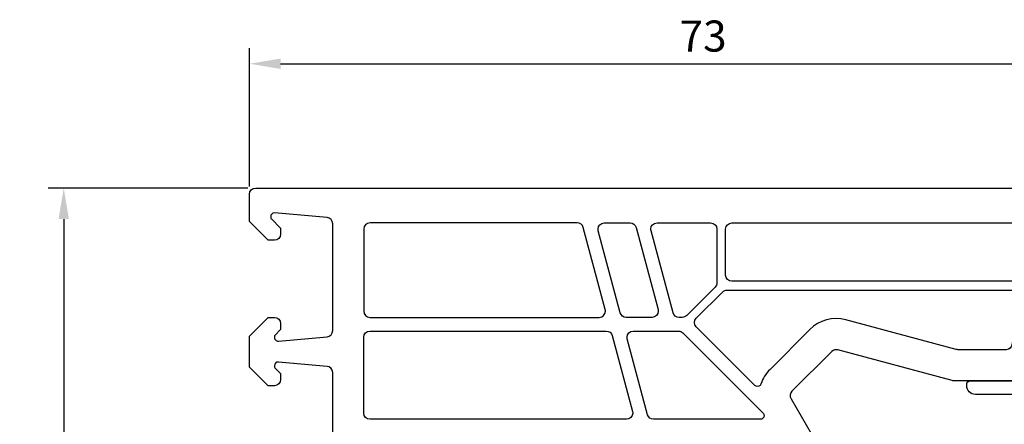
# Model space of a CAD drawing. Units: millimetres. Extents: x 123 to 990, y 22 to 463.
# Drawn here: x 618 to 697, y 315 to 348 of the extents above; entities that cross this region are included whole.
import ezdxf

# ---------------------------------------------------------------- set-up
doc = ezdxf.new("R2010")
doc.units = ezdxf.units.MM
for name, color, linetype in [('cotes', 150, 'Continuous'), ('joints edpm', 6, 'Continuous'), ('profiles', 7, 'Continuous')]:
    doc.layers.add(name, color=color, linetype=linetype)
doc.styles.get("Standard").update_dxf_attribs({"font": 'arial.ttf'})
doc.dimstyles.new('Annotatif', dxfattribs={"dimscale": 0, "dimtxt": 2.5, "dimasz": 2.5, "dimexe": 1.25, "dimexo": 0.625, "dimtad": 1, "dimdec": 0, "dimtxsty": 'Standard', "dimcen": 2.5, "dimadec": 0, "dimazin": 0, "dimtfac": 1, "dimtdec": 0, "dimtmove": 0, "dimatfit": 3, "dimfxl": 1, "dimarcsym": 0})

# ---------------------------------------------------------------- blocks, each defined once
blk = doc.blocks.new('*D240')
at = {"layer": 'cotes', "color": 0, "lineweight": -2}
for p, q in [((636.734, 334.162), (636.734, 345.284)), ((709.723, 319.539), (709.723, 345.284)), ((639.234, 344.034), (707.223, 344.034))]:
    blk.add_line(p, q, dxfattribs=at)
at = {"layer": 'cotes', "color": 0}
for points in [[(639.234, 344.45), (639.234, 343.617), (636.734, 344.034)], [(707.223, 344.45), (707.223, 343.617), (709.723, 344.034)]]:
    blk.add_solid(points, dxfattribs=at)
at = {"layer": 'Defpoints', "color": 0}
for p in [(709.723, 344.034), (636.734, 333.537), (709.723, 318.914)]:
    blk.add_point(p, dxfattribs=at)
at = {"layer": 'cotes', "color": 0, "insert": (673.229, 345.936), "char_height": 2.5, "attachment_point": 5}
blk.add_mtext('73', dxfattribs=at)
blk = doc.blocks.new('*D249')
at = {"layer": 'cotes', "color": 0, "lineweight": -2}
for p, q in [((636.609, 334.037), (620.538, 334.037)), ((621.788, 331.537), (621.788, 254.537)), ((636.609, 252.037), (620.538, 252.037))]:
    blk.add_line(p, q, dxfattribs=at)
at = {"layer": 'cotes', "color": 0}
for points in [[(621.371, 331.537), (622.204, 331.537), (621.788, 334.037)], [(621.371, 254.537), (622.204, 254.537), (621.788, 252.037)]]:
    blk.add_solid(points, dxfattribs=at)
at = {"layer": 'Defpoints', "color": 0}
for p in [(637.234, 334.037), (621.788, 252.037), (637.234, 252.037)]:
    blk.add_point(p, dxfattribs=at)
at = {"layer": 'cotes', "color": 0, "insert": (619.886, 293.037), "char_height": 2.5, "attachment_point": 5, "rotation": 90}
blk.add_mtext('82', dxfattribs=at)

msp = doc.modelspace()

# ---------------------------------------------------------------- linework, layer by layer
at = {"layer": 'joints edpm'}
msp.add_open_spline([(704.174, 315.037), (704.174, 315.037), (710.671, 315.037), (710.671, 315.037), (710.836, 315.037), (710.971, 315.171), (710.971, 315.337), (710.971, 315.372), (710.964, 315.406), (710.953, 315.439), (710.953, 315.439), (709.825, 318.537), (709.825, 318.537), (709.825, 318.537), (705.788, 318.537), (705.788, 318.537), (705.788, 318.537), (705.615, 318.837), (705.615, 318.837), (705.562, 318.928), (705.534, 319.031), (705.534, 319.137), (705.534, 319.468), (705.803, 319.737), (706.134, 319.737), (706.134, 319.737), (706.584, 319.737), (706.584, 319.737), (706.86, 319.737), (707.084, 319.96), (707.084, 320.237), (707.084, 320.237), (707.084, 320.537), (707.084, 320.537), (707.084, 320.63), (707.08, 320.723), (707.073, 320.817), (707.031, 321.336), (706.597, 321.737), (706.076, 321.737), (706.076, 321.737), (701.092, 321.737), (701.092, 321.737), (700.571, 321.737), (700.137, 321.336), (700.095, 320.817), (700.088, 320.723), (700.084, 320.63), (700.084, 320.537), (700.084, 320.537), (700.084, 320.237), (700.084, 320.237), (700.084, 319.96), (700.308, 319.737), (700.584, 319.737), (700.584, 319.737), (701.034, 319.737), (701.034, 319.737), (701.14, 319.737), (701.243, 319.709), (701.334, 319.656), (701.621, 319.491), (701.719, 319.124), (701.554, 318.837), (701.554, 318.837), (701.381, 318.537), (701.381, 318.537), (701.381, 318.537), (694.734, 318.537), (694.734, 318.537), (694.569, 318.537), (694.434, 318.402), (694.434, 318.237), (694.434, 318.237), (694.434, 318.137), (694.434, 318.137), (694.434, 317.75), (694.748, 317.437), (695.134, 317.437), (695.134, 317.437), (700.999, 317.437), (700.999, 317.437), (701.133, 317.437), (701.251, 317.348), (701.287, 317.218), (701.653, 315.928), (702.832, 315.037), (704.174, 315.037)], degree=3, knots=[0, 0, 0, 0, 1, 1, 1, 2, 2, 2, 3, 3, 3, 4, 4, 4, 5, 5, 5, 6, 6, 6, 7, 7, 7, 8, 8, 8, 9, 9, 9, 10, 10, 10, 11, 11, 11, 12, 12, 12, 13, 13, 13, 14, 14, 14, 15, 15, 15, 16, 16, 16, 17, 17, 17, 18, 18, 18, 19, 19, 19, 20, 20, 20, 21, 21, 21, 22, 22, 22, 23, 23, 23, 24, 24, 24, 25, 25, 25, 26, 26, 26, 27, 27, 27, 28, 28, 28, 29, 29, 29, 29], dxfattribs=at)
at = {"layer": 'profiles'}
for points in [[(636.734, 333.537), (636.734, 333.813), (636.958, 334.037), (637.234, 334.037)], [(636.734, 331.337), (636.734, 331.337), (636.734, 333.537), (636.734, 333.537)], [(638.738, 332.038), (638.572, 332.038), (638.438, 331.903), (638.438, 331.737)], [(642.977, 331.667), (642.977, 331.667), (638.738, 332.038), (638.738, 332.038)], [(638.234, 329.837), (638.234, 329.837), (636.734, 331.337), (636.734, 331.337)], [(638.438, 331.737), (638.438, 331.657), (638.469, 331.581), (638.526, 331.525)], [(638.526, 331.525), (638.526, 331.525), (639.175, 330.875), (639.175, 330.875)], [(643.434, 331.169), (643.434, 331.428), (643.235, 331.644), (642.977, 331.667)], [(643.434, 322.574), (643.434, 322.574), (643.434, 331.169), (643.434, 331.169)], [(639.234, 330.337), (639.234, 330.06), (639.01, 329.837), (638.734, 329.837)], [(639.175, 330.875), (639.213, 330.838), (639.234, 330.787), (639.234, 330.734)], [(639.234, 330.734), (639.234, 330.734), (639.234, 330.337), (639.234, 330.337)], [(638.734, 329.837), (638.734, 329.837), (638.234, 329.837), (638.234, 329.837)], [(636.734, 322.137), (636.734, 322.137), (638.234, 323.637), (638.234, 323.637)], [(638.234, 323.637), (638.234, 323.637), (638.734, 323.637), (638.734, 323.637)], [(638.734, 323.637), (639.01, 323.637), (639.234, 323.413), (639.234, 323.137)], [(639.175, 322.598), (639.175, 322.598), (638.822, 322.245), (638.822, 322.245)], [(639.234, 322.74), (639.234, 322.687), (639.213, 322.636), (639.175, 322.598)], [(639.234, 323.137), (639.234, 323.137), (639.234, 322.74), (639.234, 322.74)], [(642.977, 322.076), (643.235, 322.099), (643.434, 322.315), (643.434, 322.574)], [(636.734, 319.637), (636.734, 319.637), (636.734, 322.137), (636.734, 322.137)], [(638.822, 322.245), (638.704, 322.127), (638.704, 321.937), (638.822, 321.82)], [(638.822, 321.82), (638.884, 321.758), (638.971, 321.726), (639.06, 321.734)], [(639.06, 321.734), (639.06, 321.734), (642.977, 322.076), (642.977, 322.076)], [(683.582, 320.89), (683.582, 320.89), (680.38, 317.689), (680.38, 317.689)], [(684.065, 321.02), (683.892, 321.066), (683.708, 321.017), (683.582, 320.89)], [(693.268, 318.554), (693.268, 318.554), (684.065, 321.02), (684.065, 321.02)], [(639.06, 320.04), (638.895, 320.054), (638.749, 319.932), (638.735, 319.767)], [(642.977, 319.697), (642.977, 319.697), (639.06, 320.04), (639.06, 320.04)], [(638.234, 318.137), (638.234, 318.137), (636.734, 319.637), (636.734, 319.637)], [(638.735, 319.767), (638.727, 319.679), (638.759, 319.591), (638.822, 319.529)], [(638.822, 319.529), (638.822, 319.529), (639.175, 319.175), (639.175, 319.175)], [(639.234, 318.637), (639.234, 318.36), (639.01, 318.137), (638.734, 318.137)], [(639.175, 319.175), (639.213, 319.138), (639.234, 319.087), (639.234, 319.034)], [(639.234, 319.034), (639.234, 319.034), (639.234, 318.637), (639.234, 318.637)], [(693.397, 318.537), (693.353, 318.537), (693.31, 318.542), (693.268, 318.554)], [(701.38, 318.537), (701.38, 318.537), (693.397, 318.537), (693.397, 318.537)], [(638.734, 318.137), (638.734, 318.137), (638.234, 318.137), (638.234, 318.137)], [(680.38, 317.689), (680.22, 317.529), (680.187, 317.281), (680.301, 317.085)], [(680.301, 317.085), (680.301, 317.085), (689.966, 300.345), (689.966, 300.345)]]:
    msp.add_open_spline(points, degree=3, dxfattribs=at)
for points, knots in [([(637.234, 334.037), (637.234, 334.037), (702.602, 334.037), (702.602, 334.037), (704.413, 334.037), (705.997, 332.821), (706.466, 331.072), (706.466, 331.072), (709.723, 318.914), (709.723, 318.914)], [72, 72, 72, 72, 73, 73, 73, 74, 74, 74, 75, 75, 75, 75]), ([(646.434, 323.637), (646.158, 323.637), (645.934, 323.86), (645.934, 324.137), (645.934, 324.137), (645.934, 330.738), (645.934, 330.738), (645.934, 331.013), (646.157, 331.237), (646.433, 331.237), (646.433, 331.237), (663.105, 331.237), (663.105, 331.237), (663.332, 331.237), (663.53, 331.085), (663.588, 330.866), (663.588, 330.866), (665.357, 324.266), (665.357, 324.266), (665.368, 324.224), (665.374, 324.18), (665.374, 324.137), (665.374, 323.86), (665.15, 323.637), (664.874, 323.637), (664.874, 323.637), (646.434, 323.637), (646.434, 323.637)], [0, 0, 0, 0, 1, 1, 1, 2, 2, 2, 3, 3, 3, 4, 4, 4, 5, 5, 5, 6, 6, 6, 7, 7, 7, 8, 8, 8, 9, 9, 9, 9]), ([(665.279, 331.237), (665.003, 331.237), (664.779, 331.013), (664.779, 330.737), (664.779, 330.693), (664.785, 330.649), (664.796, 330.607), (664.796, 330.607), (666.565, 324.007), (666.565, 324.007), (666.624, 323.789), (666.822, 323.637), (667.048, 323.637), (667.048, 323.637), (669.118, 323.637), (669.118, 323.637), (669.395, 323.637), (669.618, 323.86), (669.618, 324.137), (669.618, 324.18), (669.613, 324.224), (669.601, 324.266), (669.601, 324.266), (667.833, 330.866), (667.833, 330.866), (667.774, 331.085), (667.576, 331.237), (667.35, 331.237), (667.35, 331.237), (665.279, 331.237), (665.279, 331.237)], [0, 0, 0, 0, 1, 1, 1, 2, 2, 2, 3, 3, 3, 4, 4, 4, 5, 5, 5, 6, 6, 6, 7, 7, 7, 8, 8, 8, 9, 9, 9, 10, 10, 10, 10]), ([(671.293, 323.637), (671.293, 323.637), (671.555, 323.637), (671.555, 323.637), (671.687, 323.637), (671.814, 323.689), (671.908, 323.783), (671.908, 323.783), (674.187, 326.062), (674.187, 326.062), (674.281, 326.156), (674.334, 326.283), (674.334, 326.416), (674.334, 326.416), (674.334, 330.737), (674.334, 330.737), (674.334, 331.013), (674.11, 331.237), (673.834, 331.237), (673.834, 331.237), (669.524, 331.237), (669.524, 331.237), (669.248, 331.237), (669.024, 331.013), (669.024, 330.737), (669.024, 330.693), (669.03, 330.649), (669.041, 330.607), (669.041, 330.607), (670.81, 324.007), (670.81, 324.007), (670.868, 323.789), (671.066, 323.637), (671.293, 323.637)], [0, 0, 0, 0, 1, 1, 1, 2, 2, 2, 3, 3, 3, 4, 4, 4, 5, 5, 5, 6, 6, 6, 7, 7, 7, 8, 8, 8, 9, 9, 9, 10, 10, 10, 11, 11, 11, 11]), ([(702.602, 331.237), (702.602, 331.237), (675.534, 331.237), (675.534, 331.237), (675.258, 331.237), (675.034, 331.013), (675.034, 330.737), (675.034, 330.737), (675.034, 327.037), (675.034, 327.037), (675.034, 326.76), (675.258, 326.537), (675.534, 326.537), (675.534, 326.537), (703.584, 326.537), (703.584, 326.537), (703.753, 326.537), (703.923, 326.529), (704.091, 326.513), (704.366, 326.488), (704.61, 326.69), (704.635, 326.965), (704.641, 327.024), (704.636, 327.083), (704.62, 327.14), (704.62, 327.14), (703.761, 330.347), (703.761, 330.347), (703.621, 330.872), (703.145, 331.237), (702.602, 331.237)], [0, 0, 0, 0, 1, 1, 1, 2, 2, 2, 3, 3, 3, 4, 4, 4, 5, 5, 5, 6, 6, 6, 7, 7, 7, 8, 8, 8, 9, 9, 9, 10, 10, 10, 10]), ([(699.924, 325.837), (699.924, 325.837), (675.159, 325.837), (675.159, 325.837), (675.026, 325.837), (674.899, 325.784), (674.805, 325.69), (674.805, 325.69), (672.684, 323.569), (672.684, 323.569), (672.489, 323.374), (672.489, 323.057), (672.684, 322.862), (672.684, 322.862), (677.388, 318.158), (677.388, 318.158), (677.505, 318.041), (677.695, 318.041), (677.812, 318.158), (677.845, 318.191), (677.87, 318.232), (677.885, 318.276), (678.032, 318.721), (678.281, 319.125), (678.612, 319.456), (678.612, 319.456), (681.814, 322.658), (681.814, 322.658), (682.572, 323.416), (683.676, 323.712), (684.712, 323.434), (684.712, 323.434), (693.597, 321.054), (693.597, 321.054), (693.639, 321.042), (693.682, 321.037), (693.726, 321.037), (693.726, 321.037), (697.605, 321.037), (697.605, 321.037), (697.865, 321.037), (698.081, 321.236), (698.103, 321.495), (698.227, 322.985), (698.953, 324.36), (700.114, 325.304), (700.242, 325.408), (700.262, 325.597), (700.157, 325.726), (700.1, 325.796), (700.015, 325.837), (699.924, 325.837)], [0, 0, 0, 0, 1, 1, 1, 2, 2, 2, 3, 3, 3, 4, 4, 4, 5, 5, 5, 6, 6, 6, 7, 7, 7, 8, 8, 8, 9, 9, 9, 10, 10, 10, 11, 11, 11, 12, 12, 12, 13, 13, 13, 14, 14, 14, 15, 15, 15, 16, 16, 16, 17, 17, 17, 17]), ([(645.934, 315.937), (645.934, 315.66), (646.158, 315.437), (646.434, 315.437), (646.434, 315.437), (667.071, 315.437), (667.071, 315.437), (667.347, 315.437), (667.571, 315.66), (667.571, 315.937), (667.571, 315.98), (667.565, 316.024), (667.554, 316.066), (667.554, 316.066), (665.919, 322.166), (665.919, 322.166), (665.861, 322.385), (665.663, 322.537), (665.437, 322.537), (665.437, 322.537), (646.434, 322.537), (646.434, 322.537), (646.158, 322.537), (645.934, 322.313), (645.934, 322.037), (645.934, 322.037), (645.934, 315.937), (645.934, 315.937)], [0, 0, 0, 0, 1, 1, 1, 2, 2, 2, 3, 3, 3, 4, 4, 4, 5, 5, 5, 6, 6, 6, 7, 7, 7, 8, 8, 8, 9, 9, 9, 9]), ([(668.762, 315.807), (668.821, 315.589), (669.019, 315.437), (669.245, 315.437), (669.245, 315.437), (677.83, 315.437), (677.83, 315.437), (677.995, 315.437), (678.13, 315.571), (678.13, 315.737), (678.13, 315.816), (678.098, 315.893), (678.042, 315.949), (678.042, 315.949), (671.6, 322.39), (671.6, 322.39), (671.507, 322.484), (671.379, 322.537), (671.247, 322.537), (671.247, 322.537), (667.611, 322.537), (667.611, 322.537), (667.334, 322.537), (667.111, 322.313), (667.111, 322.037), (667.111, 321.993), (667.116, 321.949), (667.128, 321.907), (667.128, 321.907), (668.762, 315.807), (668.762, 315.807)], [0, 0, 0, 0, 1, 1, 1, 2, 2, 2, 3, 3, 3, 4, 4, 4, 5, 5, 5, 6, 6, 6, 7, 7, 7, 8, 8, 8, 9, 9, 9, 10, 10, 10, 10]), ([(643.434, 288.751), (643.434, 288.751), (643.434, 319.199), (643.434, 319.199), (643.434, 319.458), (643.235, 319.674), (642.977, 319.697)], [37, 37, 37, 37, 38, 38, 38, 39, 39, 39, 39])]:
    msp.add_open_spline(points, degree=3, knots=knots, dxfattribs=at)

# ---------------------------------------------------------------- dimensions: what is measured, and where the dimension line sits
at = {"layer": 'cotes'}
dim = msp.add_linear_dim(base=(709.723, 344.034), p1=(636.734, 333.537), p2=(709.723, 318.914), dimstyle='Annotatif', dxfattribs=at)
dim.commit()
dim.dimension.update_dxf_attribs({"geometry": '*D240', "text_midpoint": (673.229, 345.936)})
dim = msp.add_linear_dim(base=(621.788, 252.037), p1=(637.234, 334.037), p2=(637.234, 252.037), angle=270, dimstyle='Annotatif', dxfattribs=at)
dim.commit()
dim.dimension.update_dxf_attribs({"geometry": '*D249', "text_midpoint": (619.886, 293.037)})

doc.saveas('drawing.dxf')
